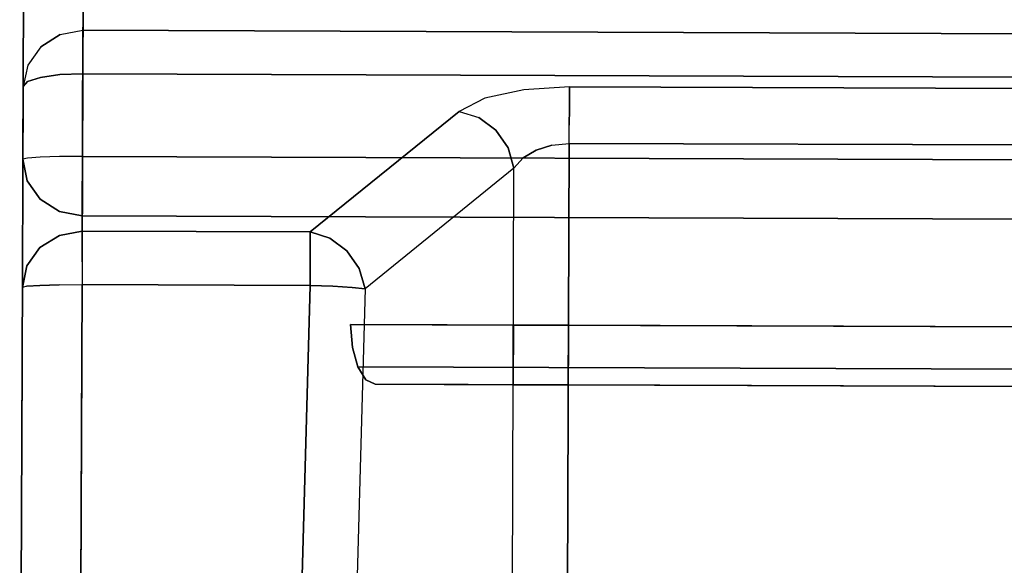
# Model space of a CAD drawing. Extents: x 9 to 519, y -3 to 271.
# Drawn here: x 82 to 99, y 112 to 121 of the extents above; entities that cross this region are included whole.
import ezdxf

# ---------------------------------------------------------------- set-up
doc = ezdxf.new("R2010")
doc.units = 0
doc.header["$LTSCALE"] = 30
doc.header["$MEASUREMENT"] = 0
for name, color, linetype in [('1', 4, 'CONTINUOUS'), ('AFUCH-3-BKFB', 5, 'CONTINUOUS'), ('AFUCH-3-STFB', 5, 'CONTINUOUS')]:
    doc.layers.add(name, color=color, linetype=linetype)

# ---------------------------------------------------------------- blocks, each defined once
blk = doc.blocks.new('AGIMYNN4L')
at = {"layer": 'AFUCH-3-BKFB'}
for points, invisible_edges in [([(0, -4.113, 6.228), (0.076, -4.094, 5.846), (0.076, -16.217, 5.23)], 10), ([(0, -16.236, 5.612), (0, -4.113, 6.228), (0.076, -16.217, 5.23)], 2), ([(0, -16.236, 5.612), (0, -13.132, 14.771), (0, -4.113, 6.228)], 2), ([(0.293, -4.077, 5.522), (0.293, -16.2, 4.906), (0.076, -4.094, 5.846)], 3), ([(0.076, -16.217, 5.23), (0.076, -4.094, 5.846), (0.293, -16.2, 4.906)], 3), ([(0.293, -4.077, 5.522), (0.617, -4.066, 5.305), (0.617, -16.189, 4.689)], 10), ([(0.293, -16.2, 4.906), (0.293, -4.077, 5.522), (0.617, -16.189, 4.689)], 3), ([(1, -4.063, 5.229), (1, -16.185, 4.613), (0.617, -4.066, 5.305)], 2), ([(0.617, -16.189, 4.689), (0.617, -4.066, 5.305), (1, -16.185, 4.613)], 3), ([(32, -16.185, 4.613), (1, -16.185, 4.613), (32, -4.063, 5.229)], 2), ([(1, -16.185, 4.613), (1, -4.063, 5.229), (32, -4.063, 5.229)], 8), ([(0.617, -12.837, 17.809), (1, -14.071, 15.118), (1, -12.027, 19.683)], 15), ([(32, -14.071, 15.118), (32, -12.027, 19.683), (1, -14.071, 15.118)], 10), ([(1, -12.027, 19.683), (1, -14.071, 15.118), (32, -12.027, 19.683)], 10), ([(0.617, -14, 15.091), (0.617, -12.837, 17.809), (0.293, -13.796, 15.016)], 15), ([(0.617, -14, 15.091), (1, -14.071, 15.118), (0.617, -12.837, 17.809)], 15), ([(0, -13.132, 14.771), (0, -16.236, 5.612), (0.076, -13.492, 14.904)], 15), ([(0, -16.236, 5.612), (0.076, -16.598, 5.735), (0.076, -13.492, 14.904)], 14), ([(0.076, -13.492, 14.904), (0.076, -16.598, 5.735), (0.293, -13.796, 15.016)], 15), ([(0.293, -16.906, 5.839), (0.293, -13.796, 15.016), (0.076, -16.598, 5.735)], 7), ([(0.617, -14, 15.091), (0.293, -13.796, 15.016), (0.293, -16.906, 5.839)], 15), ([(0.617, -17.111, 5.908), (0.617, -14, 15.091), (0.293, -16.906, 5.839)], 7), ([(1, -14.071, 15.118), (0.617, -14, 15.091), (0.617, -17.111, 5.908)], 15), ([(1, -17.183, 5.933), (1, -14.071, 15.118), (0.617, -17.111, 5.908)], 7), ([(32, -17.183, 5.933), (32, -14.071, 15.118), (1, -17.183, 5.933)], 2), ([(32, -14.071, 15.118), (1, -14.071, 15.118), (1, -17.183, 5.933)], 9), ([(0, -16.236, 5.612), (0.076, -16.217, 5.23), (0.068, -16.596, 5.569)], 15), ([(0.076, -16.598, 5.735), (0, -16.236, 5.612), (0.068, -16.596, 5.569)], 14), ([(0.13, -16.502, 5.196), (0.068, -16.596, 5.569), (0.076, -16.217, 5.23)], 15), ([(0.293, -16.2, 4.906), (0.13, -16.502, 5.196), (0.076, -16.217, 5.23)], 15), ([(0.13, -16.502, 5.196), (0.293, -16.2, 4.906), (0.325, -16.366, 4.886)], 15), ([(0.293, -16.2, 4.906), (0.617, -16.189, 4.689), (0.325, -16.366, 4.886)], 15), ([(0.622, -16.211, 4.686), (0.325, -16.366, 4.886), (0.617, -16.189, 4.689)], 15), ([(0.622, -16.211, 4.686), (0.514, -16.671, 4.854), (0.325, -16.366, 4.886)], 15), ([(0.622, -16.211, 4.686), (0.767, -16.445, 4.662), (0.514, -16.671, 4.854)], 15), ([(1, -16.185, 4.613), (0.622, -16.211, 4.686), (0.617, -16.189, 4.689)], 15), ([(0.622, -16.211, 4.686), (1, -16.185, 4.613), (0.767, -16.445, 4.662)], 15), ([(1, -16.568, 4.669), (0.767, -16.445, 4.662), (1, -16.185, 4.613)], 15), ([(32, -16.185, 4.613), (32, -16.568, 4.669), (1, -16.185, 4.613)], 2), ([(1, -16.185, 4.613), (32, -16.568, 4.669), (1, -16.568, 4.669)], 3), ([(0.13, -16.502, 5.196), (0.325, -16.366, 4.886), (0.335, -16.832, 5.161)], 15), ([(0.335, -16.832, 5.161), (0.325, -16.366, 4.886), (0.514, -16.671, 4.854)], 15), ([(0.797, -16.893, 4.886), (0.514, -16.671, 4.854), (0.767, -16.445, 4.662)], 15), ([(0.984, -16.614, 4.686), (0.797, -16.893, 4.886), (0.767, -16.445, 4.662)], 15), ([(0.984, -16.614, 4.686), (0.767, -16.445, 4.662), (1, -16.568, 4.669)], 15), ([(0.13, -16.502, 5.196), (0.257, -16.902, 5.537), (0.068, -16.596, 5.569)], 15), ([(0.076, -16.598, 5.735), (0.068, -16.596, 5.569), (0.257, -16.902, 5.537)], 15), ([(0.076, -16.598, 5.735), (0.257, -16.902, 5.537), (0.293, -16.906, 5.839)], 7), ([(0.13, -16.502, 5.196), (0.335, -16.832, 5.161), (0.257, -16.902, 5.537)], 15), ([(0.984, -16.614, 4.686), (1, -16.902, 4.866), (0.797, -16.893, 4.886)], 15), ([(1, -16.902, 4.866), (0.984, -16.614, 4.686), (1, -16.568, 4.669)], 15), ([(1, -16.902, 4.866), (1, -16.568, 4.669), (32, -16.902, 4.866)], 10), ([(32, -16.902, 4.866), (1, -16.568, 4.669), (32, -16.568, 4.669)], 3), ([(0.641, -17.071, 5.196), (0.335, -16.832, 5.161), (0.514, -16.671, 4.854)], 15), ([(0.641, -17.071, 5.196), (0.514, -16.671, 4.854), (0.797, -16.893, 4.886)], 15), ([(0.54, -17.123, 5.569), (0.257, -16.902, 5.537), (0.335, -16.832, 5.161)], 15), ([(0.54, -17.123, 5.569), (0.293, -16.906, 5.839), (0.257, -16.902, 5.537)], 15), ([(0.293, -16.906, 5.839), (0.54, -17.123, 5.569), (0.617, -17.111, 5.908)], 7), ([(0.641, -17.071, 5.196), (0.54, -17.123, 5.569), (0.335, -16.832, 5.161)], 15), ([(0.641, -17.071, 5.196), (0.797, -16.893, 4.886), (1, -17.135, 5.174)], 15), ([(1, -17.135, 5.174), (0.797, -16.893, 4.886), (1, -16.902, 4.866)], 15), ([(32, -17.135, 5.174), (1, -16.902, 4.866), (32, -16.902, 4.866)], 3), ([(1, -16.902, 4.866), (32, -17.135, 5.174), (1, -17.135, 5.174)], 3), ([(0.641, -17.071, 5.196), (0.873, -17.227, 5.659), (0.54, -17.123, 5.569)], 15), ([(0.617, -17.111, 5.908), (0.54, -17.123, 5.569), (0.873, -17.227, 5.659)], 15), ([(0.617, -17.111, 5.908), (0.873, -17.227, 5.659), (1, -17.183, 5.933)], 7), ([(1, -17.234, 5.549), (0.641, -17.071, 5.196), (1, -17.135, 5.174)], 15), ([(0.641, -17.071, 5.196), (1, -17.234, 5.549), (0.873, -17.227, 5.659)], 15), ([(1, -17.234, 5.549), (1, -17.135, 5.174), (32, -17.234, 5.549)], 10), ([(32, -17.234, 5.549), (1, -17.135, 5.174), (32, -17.135, 5.174)], 3), ([(1, -17.234, 5.549), (1, -17.183, 5.933), (0.873, -17.227, 5.659)], 15), ([(32, -17.183, 5.933), (1, -17.234, 5.549), (32, -17.234, 5.549)], 3), ([(32, -17.183, 5.933), (1, -17.183, 5.933), (1, -17.234, 5.549)], 8), ([(5.502, -18.985, 4.438), (27.498, -18.985, 4.438), (5.534, -19.368, 4.514)], 2), ([(5.502, -18.985, 4.438), (5.534, -19.368, 4.514), (8.231, -18.985, 11.006)], 2), ([(27.498, -18.985, 4.438), (5.502, -18.985, 4.438), (24.769, -18.985, 11.006)], 2), ([(5.502, -18.985, 4.438), (8.231, -18.985, 11.006), (24.769, -18.985, 11.006)], 10), ([(27.498, -18.985, 4.438), (27.466, -19.368, 4.514), (5.534, -19.368, 4.514)], 10), ([(5.534, -19.368, 4.514), (5.624, -19.693, 4.731), (8.231, -18.985, 11.006)], 10), ([(5.624, -19.693, 4.731), (8.231, -19.985, 11.006), (8.231, -18.985, 11.006)], 9), ([(8.231, -19.985, 11.006), (8.448, -19.985, 11.33), (8.231, -18.985, 11.006)], 2), ([(8.231, -18.985, 11.006), (8.448, -19.985, 11.33), (8.448, -18.985, 11.33)], 3), ([(24.769, -18.985, 11.006), (8.231, -18.985, 11.006), (9.154, -18.985, 11.622)], 11), ([(8.448, -18.985, 11.33), (9.154, -18.985, 11.622), (8.231, -18.985, 11.006)], 3), ([(8.772, -18.985, 11.546), (8.448, -18.985, 11.33), (8.772, -19.985, 11.546)], 10), ([(8.772, -19.985, 11.546), (8.448, -18.985, 11.33), (8.448, -19.985, 11.33)], 3), ([(8.772, -18.985, 11.546), (9.154, -18.985, 11.622), (8.448, -18.985, 11.33)], 2), ([(9.154, -19.985, 11.622), (8.772, -18.985, 11.546), (8.772, -19.985, 11.546)], 3), ([(9.154, -19.985, 11.622), (9.154, -18.985, 11.622), (8.772, -18.985, 11.546)], 8), ([(23.845, -18.985, 11.622), (9.154, -18.985, 11.622), (23.845, -19.985, 11.622)], 2), ([(9.154, -18.985, 11.622), (9.154, -19.985, 11.622), (23.845, -19.985, 11.622)], 8), ([(24.769, -18.985, 11.006), (9.154, -18.985, 11.622), (23.845, -18.985, 11.622)], 9), ([(5.534, -19.368, 4.514), (27.466, -19.368, 4.514), (5.624, -19.693, 4.731)], 3), ([(27.376, -19.693, 4.731), (5.624, -19.693, 4.731), (27.466, -19.368, 4.514)], 2), ([(5.624, -19.693, 4.731), (27.376, -19.693, 4.731), (5.759, -19.909, 5.055)], 2), ([(5.918, -19.985, 5.438), (8.231, -19.985, 11.006), (5.624, -19.693, 4.731)], 10), ([(5.918, -19.985, 5.438), (5.624, -19.693, 4.731), (5.759, -19.909, 5.055)], 1), ([(27.376, -19.693, 4.731), (27.241, -19.909, 5.055), (5.759, -19.909, 5.055)], 10), ([(5.759, -19.909, 5.055), (27.241, -19.909, 5.055), (5.918, -19.985, 5.438)], 3), ([(27.082, -19.985, 5.438), (5.918, -19.985, 5.438), (27.241, -19.909, 5.055)], 2), ([(27.082, -19.985, 5.438), (24.769, -19.985, 11.006), (5.918, -19.985, 5.438)], 2), ([(5.918, -19.985, 5.438), (24.769, -19.985, 11.006), (8.231, -19.985, 11.006)], 3), ([(8.448, -19.985, 11.33), (8.231, -19.985, 11.006), (9.154, -19.985, 11.622)], 10), ([(9.154, -19.985, 11.622), (8.231, -19.985, 11.006), (24.769, -19.985, 11.006)], 11), ([(8.772, -19.985, 11.546), (8.448, -19.985, 11.33), (9.154, -19.985, 11.622)], 2), ([(23.845, -19.985, 11.622), (9.154, -19.985, 11.622), (24.769, -19.985, 11.006)], 10)]:
    blk.add_3dface(points, dxfattribs=dict(at, invisible_edges=invisible_edges))
at = {"layer": 'AFUCH-3-STFB'}
for points, invisible_edges in [([(1, -14.021, 15.437), (0.617, -14.097, 15.429), (1, -14.08, 15.765)], 15), ([(1, -14.021, 15.437), (1, -14.074, 15.108), (0.617, -14.097, 15.429)], 15), ([(32, -14.074, 15.108), (1, -14.021, 15.437), (32, -14.021, 15.437)], 3), ([(32, -14.074, 15.108), (1, -14.074, 15.108), (1, -14.021, 15.437)], 8), ([(1, -14.021, 15.437), (1, -14.08, 15.765), (32, -14.021, 15.437)], 10), ([(32, -14.021, 15.437), (1, -14.08, 15.765), (32, -14.08, 15.765)], 3), ([(0.617, -14.097, 15.429), (0.617, -14.146, 15.132), (0.293, -14.314, 15.429)], 15), ([(0.617, -14.097, 15.429), (0.293, -14.314, 15.429), (0.347, -14.368, 15.811)], 15), ([(0.293, -14.352, 15.202), (0.617, -14.146, 15.132), (0.617, -17.51, 5.206)], 14), ([(0.293, -14.352, 15.202), (0.293, -14.314, 15.429), (0.617, -14.146, 15.132)], 7), ([(0.617, -14.097, 15.429), (0.347, -14.368, 15.811), (0.646, -14.168, 15.811)], 15), ([(0.646, -14.168, 15.811), (0.347, -14.368, 15.811), (0.5, -14.521, 16.136)], 15), ([(0.729, -14.368, 16.136), (0.646, -14.168, 15.811), (0.5, -14.521, 16.136)], 15), ([(1, -14.074, 15.108), (1, -17.438, 5.182), (0.617, -14.146, 15.132)], 2), ([(1, -14.074, 15.108), (0.617, -14.146, 15.132), (0.617, -14.097, 15.429)], 15), ([(0.617, -14.097, 15.429), (0.646, -14.168, 15.811), (1, -14.08, 15.765)], 15), ([(0.617, -17.51, 5.206), (0.617, -14.146, 15.132), (1, -17.438, 5.182)], 7), ([(1, -14.242, 16.056), (1, -14.08, 15.765), (0.646, -14.168, 15.811)], 15), ([(0.729, -14.368, 16.136), (1, -14.242, 16.056), (0.646, -14.168, 15.811)], 15), ([(32, -14.074, 15.108), (23.845, -14.991, 12.402), (1, -14.074, 15.108)], 3), ([(23.845, -14.991, 12.402), (9.155, -14.991, 12.402), (1, -14.074, 15.108)], 10), ([(9.155, -14.991, 12.402), (8.39, -15.043, 12.25), (1, -14.074, 15.108)], 10), ([(8.39, -15.043, 12.25), (7.741, -15.189, 11.817), (1, -14.074, 15.108)], 10), ([(1, -17.438, 5.182), (1, -14.074, 15.108), (7.308, -15.409, 11.169)], 10), ([(7.308, -15.409, 11.169), (1, -14.074, 15.108), (7.741, -15.189, 11.817)], 3), ([(32, -14.08, 15.765), (1, -14.242, 16.056), (32, -14.242, 16.056)], 3), ([(1, -14.242, 16.056), (32, -14.08, 15.765), (1, -14.08, 15.765)], 3), ([(0.146, -14.668, 15.811), (0.293, -14.314, 15.429), (0.076, -14.639, 15.429)], 15), ([(0.293, -14.352, 15.202), (0.076, -14.639, 15.429), (0.293, -14.314, 15.429)], 15), ([(0.293, -14.352, 15.202), (0.293, -17.715, 5.276), (0.076, -14.659, 15.306)], 15), ([(0.076, -14.659, 15.306), (0.076, -14.639, 15.429), (0.293, -14.352, 15.202)], 3), ([(0.146, -14.668, 15.811), (0.347, -14.368, 15.811), (0.293, -14.314, 15.429)], 15), ([(0.293, -17.715, 5.276), (0.293, -14.352, 15.202), (0.617, -17.51, 5.206)], 7), ([(1, -14.242, 16.056), (0.729, -14.368, 16.136), (1, -14.492, 16.277)], 15), ([(1, -14.242, 16.056), (1, -14.492, 16.277), (32, -14.242, 16.056)], 10), ([(32, -14.242, 16.056), (1, -14.492, 16.277), (32, -14.492, 16.277)], 3), ([(0.146, -14.668, 15.811), (0.347, -14.751, 16.136), (0.347, -14.368, 15.811)], 15), ([(0.347, -14.751, 16.136), (0.5, -14.521, 16.136), (0.347, -14.368, 15.811)], 15), ([(0.729, -14.751, 16.353), (0.729, -14.368, 16.136), (0.5, -14.521, 16.136)], 15), ([(0.729, -14.751, 16.353), (0.854, -14.668, 16.353), (0.729, -14.368, 16.136)], 15), ([(1, -14.492, 16.277), (0.729, -14.368, 16.136), (0.854, -14.668, 16.353)], 15), ([(1, -14.8, 16.404), (1, -14.492, 16.277), (0.854, -14.668, 16.353)], 15), ([(32, -14.8, 16.404), (32, -14.492, 16.277), (1, -14.8, 16.404)], 2), ([(1, -14.8, 16.404), (32, -14.492, 16.277), (1, -14.492, 16.277)], 3), ([(0.076, -14.659, 15.306), (0, -15.021, 15.429), (0.076, -14.639, 15.429)], 14), ([(0, -15.021, 15.429), (0.076, -14.937, 15.802), (0.076, -14.639, 15.429)], 14), ([(0, -15.021, 15.429), (0.076, -14.659, 15.306), (0.076, -18.022, 5.38)], 15), ([(0.146, -14.668, 15.811), (0.076, -14.639, 15.429), (0.076, -14.937, 15.802)], 15), ([(0.076, -18.022, 5.38), (0.076, -14.659, 15.306), (0.293, -17.715, 5.276)], 7), ([(0.293, -14.865, 16.118), (0.146, -14.668, 15.811), (0.076, -14.937, 15.802)], 7), ([(0.146, -14.668, 15.811), (0.293, -14.865, 16.118), (0.347, -14.751, 16.136)], 15), ([(0.617, -14.817, 16.33), (0.5, -14.521, 16.136), (0.347, -14.751, 16.136)], 15), ([(0.729, -14.751, 16.353), (0.5, -14.521, 16.136), (0.617, -14.817, 16.33)], 15), ([(0.729, -14.751, 16.353), (1, -14.8, 16.404), (0.854, -14.668, 16.353)], 15), ([(0.617, -14.817, 16.33), (0.347, -14.751, 16.136), (0.293, -14.865, 16.118)], 7), ([(0.617, -14.817, 16.33), (0.293, -14.865, 16.118), (0.617, -15.324, 16.443)], 14), ([(1, -14.8, 16.404), (0.729, -14.751, 16.353), (0.617, -14.817, 16.33)], 7), ([(1, -19.498, 17.395), (1, -14.8, 16.404), (0.617, -15.324, 16.443)], 15), ([(1, -14.8, 16.404), (0.617, -14.817, 16.33), (0.617, -15.324, 16.443)], 14), ([(32, -14.8, 16.404), (1, -19.498, 17.395), (32, -19.498, 17.395)], 3), ([(32, -14.8, 16.404), (1, -14.8, 16.404), (1, -19.498, 17.395)], 8), ([(0.076, -14.937, 15.802), (0, -15.021, 15.429), (0.076, -15.44, 15.915)], 14), ([(0.076, -14.937, 15.802), (0.293, -15.37, 16.231), (0.293, -14.865, 16.118)], 7), ([(0.293, -15.37, 16.231), (0.076, -14.937, 15.802), (0.076, -15.44, 15.915)], 15), ([(0.293, -15.37, 16.231), (0.617, -15.324, 16.443), (0.293, -14.865, 16.118)], 15), ([(8.39, -15.043, 12.25), (9.155, -14.991, 12.402), (8.72, -15.119, 12.121)], 15), ([(9.155, -14.991, 12.402), (9.155, -15.135, 12.127), (8.72, -15.119, 12.121)], 14), ([(23.845, -14.991, 12.402), (23.845, -15.135, 12.127), (9.155, -14.991, 12.402)], 2), ([(9.155, -15.135, 12.127), (9.155, -14.991, 12.402), (23.845, -15.135, 12.127)], 14), ([(0, -18.385, 5.503), (0, -15.021, 15.429), (0.076, -18.022, 5.38)], 2), ([(0, -15.021, 15.429), (0, -19.651, 16.407), (0.076, -15.44, 15.915)], 14), ([(0, -15.021, 15.429), (0, -18.385, 5.503), (0, -19.651, 16.407)], 7), ([(8.39, -15.043, 12.25), (8.347, -15.171, 11.972), (7.741, -15.189, 11.817)], 15), ([(7.741, -15.189, 11.817), (8.347, -15.171, 11.972), (8.021, -15.252, 11.74)], 15), ([(8.347, -15.171, 11.972), (8.462, -15.329, 11.807), (8.021, -15.252, 11.74)], 15), ([(8.39, -15.043, 12.25), (8.72, -15.119, 12.121), (8.347, -15.171, 11.972)], 15), ([(8.781, -15.279, 11.938), (8.347, -15.171, 11.972), (8.72, -15.119, 12.121)], 15), ([(8.781, -15.279, 11.938), (8.462, -15.329, 11.807), (8.347, -15.171, 11.972)], 15), ([(8.781, -15.279, 11.938), (8.72, -15.119, 12.121), (9.155, -15.135, 12.127)], 15), ([(9.155, -15.356, 11.91), (8.781, -15.279, 11.938), (9.155, -15.135, 12.127)], 7), ([(23.845, -15.356, 11.91), (9.155, -15.356, 11.91), (23.845, -15.135, 12.127)], 7), ([(9.155, -15.356, 11.91), (9.155, -15.135, 12.127), (23.845, -15.135, 12.127)], 14), ([(0.293, -15.37, 16.231), (0.617, -20.159, 17.417), (0.617, -15.324, 16.443)], 15), ([(1, -19.498, 17.395), (0.617, -15.324, 16.443), (0.617, -20.159, 17.417)], 15), ([(7.741, -15.189, 11.817), (7.758, -15.358, 11.438), (7.308, -15.409, 11.169)], 15), ([(7.741, -15.189, 11.817), (8.021, -15.252, 11.74), (7.758, -15.358, 11.438)], 15), ([(7.758, -15.358, 11.438), (8.021, -15.252, 11.74), (8.185, -15.407, 11.603)], 15), ([(8.462, -15.329, 11.807), (8.185, -15.407, 11.603), (8.021, -15.252, 11.74)], 15), ([(8.539, -15.477, 11.712), (8.185, -15.407, 11.603), (8.462, -15.329, 11.807)], 15), ([(8.781, -15.279, 11.938), (8.822, -15.427, 11.83), (8.462, -15.329, 11.807)], 15), ([(8.822, -15.427, 11.83), (8.539, -15.477, 11.712), (8.462, -15.329, 11.807)], 15), ([(8.781, -15.279, 11.938), (9.155, -15.356, 11.91), (8.822, -15.427, 11.83)], 15), ([(0.076, -20.237, 16.882), (0.076, -15.44, 15.915), (0, -19.651, 16.407)], 15), ([(0.293, -15.37, 16.231), (0.076, -15.44, 15.915), (0.293, -20.19, 17.203)], 15), ([(0.076, -20.237, 16.882), (0.293, -20.19, 17.203), (0.076, -15.44, 15.915)], 15), ([(0.293, -15.37, 16.231), (0.293, -20.19, 17.203), (0.617, -20.159, 17.417)], 15), ([(4.82, -17.438, 5.182), (1, -17.438, 5.182), (7.308, -15.409, 11.169)], 2), ([(7.308, -15.409, 11.169), (7.637, -15.512, 11.067), (4.82, -17.438, 5.182)], 2), ([(7.637, -15.512, 11.067), (7.308, -15.409, 11.169), (7.758, -15.358, 11.438)], 15), ([(7.966, -15.509, 11.339), (7.637, -15.512, 11.067), (7.758, -15.358, 11.438)], 15), ([(7.637, -15.512, 11.067), (7.966, -15.509, 11.339), (7.924, -15.724, 11.02)], 7), ([(7.966, -15.509, 11.339), (7.758, -15.358, 11.438), (8.185, -15.407, 11.603)], 15), ([(7.966, -15.509, 11.339), (8.101, -15.658, 11.292), (7.924, -15.724, 11.02)], 15), ([(7.966, -15.509, 11.339), (8.185, -15.407, 11.603), (8.294, -15.556, 11.528)], 15), ([(7.966, -15.509, 11.339), (8.294, -15.556, 11.528), (8.101, -15.658, 11.292)], 15), ([(8.539, -15.477, 11.712), (8.294, -15.556, 11.528), (8.185, -15.407, 11.603)], 15), ([(8.539, -15.477, 11.712), (8.604, -15.645, 11.645), (8.294, -15.556, 11.528)], 15), ([(8.822, -15.427, 11.83), (8.857, -15.594, 11.751), (8.539, -15.477, 11.712)], 15), ([(8.857, -15.594, 11.751), (8.604, -15.645, 11.645), (8.539, -15.477, 11.712)], 15), ([(9.155, -15.356, 11.91), (9.155, -15.632, 11.771), (8.822, -15.427, 11.83)], 14), ([(8.822, -15.427, 11.83), (9.155, -15.632, 11.771), (8.857, -15.594, 11.751)], 15), ([(9.155, -15.356, 11.91), (23.845, -15.356, 11.91), (9.155, -15.632, 11.771)], 7), ([(23.845, -15.356, 11.91), (23.845, -15.632, 11.771), (9.155, -15.632, 11.771)], 14), ([(5.15, -17.541, 5.08), (4.82, -17.438, 5.182), (7.637, -15.512, 11.067)], 14), ([(5.436, -17.753, 5.032), (5.15, -17.541, 5.08), (7.637, -15.512, 11.067)], 14), ([(7.924, -15.724, 11.02), (5.436, -17.753, 5.032), (7.637, -15.512, 11.067)], 7), ([(8.101, -15.658, 11.292), (8.212, -15.831, 11.271), (7.924, -15.724, 11.02)], 15), ([(8.101, -15.658, 11.292), (8.294, -15.556, 11.528), (8.384, -15.726, 11.482)], 15), ([(8.101, -15.658, 11.292), (8.384, -15.726, 11.482), (8.212, -15.831, 11.271)], 15), ([(8.604, -15.645, 11.645), (8.384, -15.726, 11.482), (8.294, -15.556, 11.528)], 15), ([(8.654, -15.827, 11.61), (8.384, -15.726, 11.482), (8.604, -15.645, 11.645)], 15), ([(8.885, -15.773, 11.704), (8.604, -15.645, 11.645), (8.857, -15.594, 11.751)], 15), ([(8.885, -15.773, 11.704), (8.654, -15.827, 11.61), (8.604, -15.645, 11.645)], 15), ([(8.885, -15.773, 11.704), (8.857, -15.594, 11.751), (9.155, -15.632, 11.771)], 15), ([(9.155, -15.938, 11.723), (8.885, -15.773, 11.704), (9.155, -15.632, 11.771)], 15), ([(9.155, -15.938, 11.723), (9.155, -15.632, 11.771), (23.845, -15.938, 11.723)], 2), ([(9.155, -15.632, 11.771), (23.845, -15.632, 11.771), (23.845, -15.938, 11.723)], 13), ([(5.436, -17.753, 5.032), (7.924, -15.724, 11.02), (5.643, -18.047, 5.046)], 7), ([(7.924, -15.724, 11.02), (8.131, -16.018, 11.034), (5.643, -18.047, 5.046)], 14), ([(7.924, -15.724, 11.02), (8.212, -15.831, 11.271), (8.131, -16.018, 11.034)], 7), ([(8.131, -16.018, 11.034), (8.212, -15.831, 11.271), (8.294, -16.021, 11.276)], 15), ([(8.454, -15.911, 11.465), (8.212, -15.831, 11.271), (8.384, -15.726, 11.482)], 15), ([(8.454, -15.911, 11.465), (8.294, -16.021, 11.276), (8.212, -15.831, 11.271)], 15), ([(8.454, -15.911, 11.465), (8.384, -15.726, 11.482), (8.654, -15.827, 11.61)], 15), ([(8.454, -15.911, 11.465), (8.654, -15.827, 11.61), (8.599, -16.052, 11.554)], 15), ([(8.599, -16.052, 11.554), (8.654, -15.827, 11.61), (8.864, -15.967, 11.68)], 7), ([(8.885, -15.773, 11.704), (8.864, -15.967, 11.68), (8.654, -15.827, 11.61)], 15), ([(9.155, -15.938, 11.723), (8.864, -15.967, 11.68), (8.885, -15.773, 11.704)], 15), ([(8.454, -15.911, 11.465), (8.382, -16.186, 11.358), (8.294, -16.021, 11.276)], 15), ([(8.382, -16.186, 11.358), (8.454, -15.911, 11.465), (8.599, -16.052, 11.554)], 7), ([(8.599, -16.052, 11.554), (8.864, -15.967, 11.68), (8.772, -30.827, 11.647)], 14), ([(8.864, -15.967, 11.68), (9.155, -30.842, 11.723), (8.772, -30.827, 11.647)], 13), ([(9.155, -15.938, 11.723), (9.155, -30.842, 11.723), (8.864, -15.967, 11.68)], 2), ([(23.845, -30.842, 11.723), (9.155, -30.842, 11.723), (23.845, -15.938, 11.723)], 2), ([(9.155, -30.842, 11.723), (9.155, -15.938, 11.723), (23.845, -15.938, 11.723)], 8), ([(5.643, -18.047, 5.046), (8.131, -16.018, 11.034), (8.231, -16.356, 11.106)], 13), ([(8.131, -16.018, 11.034), (8.294, -16.021, 11.276), (8.231, -16.356, 11.106)], 7), ([(8.382, -16.186, 11.358), (8.231, -16.356, 11.106), (8.294, -16.021, 11.276)], 14), ([(8.599, -16.052, 11.554), (8.448, -30.786, 11.43), (8.382, -16.186, 11.358)], 7), ([(8.448, -30.786, 11.43), (8.599, -16.052, 11.554), (8.772, -30.827, 11.647)], 3), ([(8.231, -16.356, 11.106), (8.382, -16.186, 11.358), (8.231, -30.723, 11.106)], 3), ([(8.231, -30.723, 11.106), (8.382, -16.186, 11.358), (8.448, -30.786, 11.43)], 7), ([(5.744, -18.385, 5.119), (5.643, -18.047, 5.046), (8.231, -16.356, 11.106)], 2), ([(5.744, -18.385, 5.119), (8.231, -16.356, 11.106), (8.231, -30.723, 11.106)], 15), ([(0.617, -17.51, 5.206), (1, -17.438, 5.182), (0.646, -17.531, 5.12)], 14), ([(1, -17.636, 4.84), (0.646, -17.531, 5.12), (1, -17.438, 5.182)], 7), ([(1, -17.438, 5.182), (4.82, -17.636, 4.84), (1, -17.636, 4.84)], 7), ([(1, -17.438, 5.182), (4.82, -17.438, 5.182), (4.82, -17.636, 4.84)], 12), ([(4.82, -17.438, 5.182), (5.15, -17.541, 5.08), (4.82, -17.636, 4.84)], 6), ([(0.617, -17.51, 5.206), (0.347, -17.731, 5.12), (0.293, -17.715, 5.276)], 7), ([(0.347, -17.731, 5.12), (0.617, -17.51, 5.206), (0.646, -17.531, 5.12)], 15), ([(0.347, -17.731, 5.12), (0.646, -17.531, 5.12), (0.729, -17.731, 4.795)], 15), ([(1, -17.636, 4.84), (0.729, -17.731, 4.795), (0.646, -17.531, 5.12)], 15), ([(1, -17.951, 4.602), (0.729, -17.731, 4.795), (1, -17.636, 4.84)], 7), ([(4.82, -17.636, 4.84), (4.82, -17.951, 4.602), (1, -17.636, 4.84)], 14), ([(1, -17.636, 4.84), (4.82, -17.951, 4.602), (1, -17.951, 4.602)], 7), ([(4.82, -17.636, 4.84), (5.15, -17.541, 5.08), (5.091, -17.731, 4.795)], 15), ([(4.82, -17.636, 4.84), (5.091, -17.731, 4.795), (4.82, -17.951, 4.602)], 7), ([(5.436, -17.753, 5.032), (5.091, -17.731, 4.795), (5.15, -17.541, 5.08)], 7), ([(0.293, -17.715, 5.276), (0.146, -18.031, 5.12), (0.076, -18.022, 5.38)], 7), ([(0.347, -17.731, 5.12), (0.146, -18.031, 5.12), (0.293, -17.715, 5.276)], 15), ([(0.347, -17.731, 5.12), (0.5, -17.885, 4.795), (0.146, -18.031, 5.12)], 15), ([(0.347, -17.731, 5.12), (0.729, -17.731, 4.795), (0.5, -17.885, 4.795)], 15), ([(0.729, -17.731, 4.795), (0.854, -18.031, 4.579), (0.5, -17.885, 4.795)], 15), ([(0.729, -17.731, 4.795), (1, -17.951, 4.602), (0.854, -18.031, 4.579)], 15), ([(4.967, -18.031, 4.579), (4.82, -17.951, 4.602), (5.091, -17.731, 4.795)], 15), ([(4.967, -18.031, 4.579), (5.091, -17.731, 4.795), (5.091, -18.114, 4.579)], 15), ([(5.32, -17.885, 4.795), (5.091, -18.114, 4.579), (5.091, -17.731, 4.795)], 15), ([(5.32, -17.885, 4.795), (5.091, -17.731, 4.795), (5.436, -17.753, 5.032)], 15), ([(5.643, -18.047, 5.046), (5.32, -17.885, 4.795), (5.436, -17.753, 5.032)], 7), ([(0.347, -18.114, 4.795), (0.146, -18.031, 5.12), (0.5, -17.885, 4.795)], 15), ([(0.729, -18.114, 4.579), (0.347, -18.114, 4.795), (0.5, -17.885, 4.795)], 15), ([(0.729, -18.114, 4.579), (0.5, -17.885, 4.795), (0.854, -18.031, 4.579)], 15), ([(1, -17.951, 4.602), (1, -18.334, 4.504), (0.854, -18.031, 4.579)], 14), ([(1, -18.334, 4.504), (1, -17.951, 4.602), (4.82, -18.334, 4.504)], 3), ([(4.82, -18.334, 4.504), (1, -17.951, 4.602), (4.82, -17.951, 4.602)], 7), ([(4.82, -17.951, 4.602), (4.967, -18.031, 4.579), (4.82, -18.334, 4.504)], 7), ([(5.174, -18.238, 4.579), (5.091, -18.114, 4.579), (5.32, -17.885, 4.795)], 15), ([(5.174, -18.238, 4.579), (5.32, -17.885, 4.795), (5.474, -18.115, 4.795)], 15), ([(5.643, -18.047, 5.046), (5.474, -18.115, 4.795), (5.32, -17.885, 4.795)], 15), ([(0, -18.385, 5.503), (0.076, -18.022, 5.38), (0.076, -18.365, 5.12)], 2), ([(0.076, -18.365, 5.12), (0.076, -18.022, 5.38), (0.146, -18.031, 5.12)], 15), ([(0.076, -18.365, 5.12), (0.146, -18.031, 5.12), (0.293, -18.349, 4.796)], 7), ([(0.347, -18.114, 4.795), (0.293, -18.349, 4.796), (0.146, -18.031, 5.12)], 15), ([(0.617, -18.338, 4.58), (0.293, -18.349, 4.796), (0.347, -18.114, 4.795)], 14), ([(0.646, -18.238, 4.579), (0.617, -18.338, 4.58), (0.347, -18.114, 4.795)], 15), ([(0.646, -18.238, 4.579), (0.347, -18.114, 4.795), (0.729, -18.114, 4.579)], 15), ([(0.646, -18.238, 4.579), (0.729, -18.114, 4.579), (1, -18.334, 4.504)], 15), ([(0.729, -18.114, 4.579), (0.854, -18.031, 4.579), (1, -18.334, 4.504)], 15), ([(4.967, -18.031, 4.579), (5.091, -18.114, 4.579), (4.82, -18.334, 4.504)], 15), ([(5.174, -18.238, 4.579), (4.82, -18.334, 4.504), (5.091, -18.114, 4.579)], 15), ([(5.174, -18.238, 4.579), (5.474, -18.115, 4.795), (5.203, -18.346, 4.579)], 15), ([(5.527, -18.364, 4.795), (5.203, -18.346, 4.579), (5.474, -18.115, 4.795)], 14), ([(5.643, -18.047, 5.046), (5.527, -18.364, 4.795), (5.474, -18.115, 4.795)], 15), ([(5.744, -18.385, 5.119), (5.527, -18.364, 4.795), (5.643, -18.047, 5.046)], 6), ([(0.617, -18.338, 4.58), (0.646, -18.238, 4.579), (1, -18.334, 4.504)], 15), ([(4.82, -18.334, 4.504), (5.174, -18.238, 4.579), (5.203, -18.346, 4.579)], 7), ([(0, -18.385, 5.503), (0.076, -18.365, 5.12), (0.076, -30.065, 4.449)], 15), ([(0, -30.084, 4.832), (0, -18.385, 5.503), (0.076, -30.065, 4.449)], 2), ([(0, -30.084, 4.832), (0, -31.068, 15.079), (0, -18.385, 5.503)], 14), ([(0, -31.068, 15.079), (0, -24.336, 17.021), (0, -18.385, 5.503)], 15), ([(0, -19.651, 16.407), (0, -18.385, 5.503), (0, -24.336, 17.021)], 15), ([(0.293, -18.349, 4.796), (0.293, -30.048, 4.125), (0.076, -18.365, 5.12)], 7), ([(0.076, -30.065, 4.449), (0.076, -18.365, 5.12), (0.293, -30.048, 4.125)], 15), ([(0.293, -18.349, 4.796), (0.617, -18.338, 4.58), (0.617, -30.037, 3.909)], 14), ([(0.293, -30.048, 4.125), (0.293, -18.349, 4.796), (0.617, -30.037, 3.909)], 7), ([(1, -18.334, 4.504), (1, -30.034, 3.833), (0.617, -18.338, 4.58)], 2), ([(0.617, -30.037, 3.909), (0.617, -18.338, 4.58), (1, -30.034, 3.833)], 15), ([(1, -30.034, 3.833), (1, -18.334, 4.504), (4.541, -30.034, 3.833)], 2), ([(1, -18.334, 4.504), (4.82, -18.334, 4.504), (4.541, -30.034, 3.833)], 8), ([(4.82, -18.334, 4.504), (5.203, -18.346, 4.579), (4.541, -30.034, 3.833)], 2), ([(4.541, -30.034, 3.833), (5.203, -18.346, 4.579), (4.924, -30.046, 3.908)], 7), ([(5.527, -18.364, 4.795), (4.924, -30.046, 3.908), (5.203, -18.346, 4.579)], 7), ([(5.248, -30.063, 4.124), (4.924, -30.046, 3.908), (5.527, -18.364, 4.795)], 14), ([(5.744, -18.385, 5.119), (5.248, -30.063, 4.124), (5.527, -18.364, 4.795)], 7), ([(5.744, -18.385, 5.119), (5.465, -30.084, 4.448), (5.248, -30.063, 4.124)], 8), ([(5.465, -30.084, 4.448), (5.744, -18.385, 5.119), (8.231, -30.723, 11.106)], 15), ([(1, -19.498, 17.395), (0.617, -20.159, 17.417), (1, -24.254, 18.018)], 3), ([(1, -19.498, 17.395), (1, -24.254, 18.018), (32, -19.498, 17.395)], 10), ([(32, -19.498, 17.395), (1, -24.254, 18.018), (32, -24.254, 18.018)], 3), ([(0, -24.336, 17.021), (0.076, -20.237, 16.882), (0, -19.651, 16.407)], 3), ([(0.076, -20.237, 16.882), (0, -24.336, 17.021), (0.076, -25.09, 17.464)], 15), ([(0.076, -20.237, 16.882), (0.293, -25.066, 17.787), (0.293, -20.19, 17.203)], 15), ([(0.076, -20.237, 16.882), (0.076, -25.09, 17.464), (0.293, -25.066, 17.787)], 15), ([(0.617, -25.051, 18.003), (0.617, -20.159, 17.417), (0.293, -20.19, 17.203)], 15), ([(0.293, -25.066, 17.787), (0.617, -25.051, 18.003), (0.293, -20.19, 17.203)], 15), ([(1, -24.254, 18.018), (0.617, -20.159, 17.417), (0.617, -25.051, 18.003)], 15)]:
    blk.add_3dface(points, dxfattribs=dict(at, invisible_edges=invisible_edges))

msp = doc.modelspace()

# ---------------------------------------------------------------- block references
at = {"layer": '1', "rotation": 359.7965934881606}
msp.add_blockref('AGIMYNN4L', (82.202, 134.641), dxfattribs=at)

doc.saveas('drawing.dxf')
